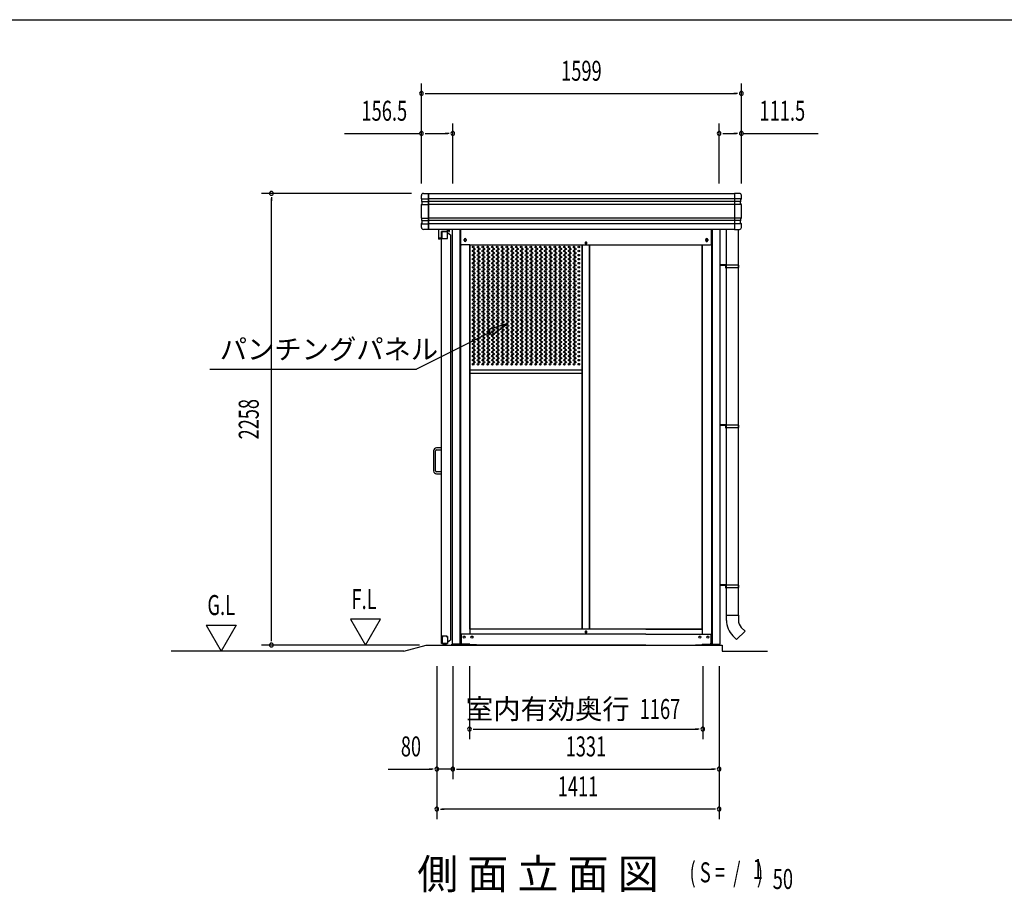
# Model space of a CAD drawing. Extents: x 543 to 20478, y 226 to 14052.
# Drawn here: x 5463 to 10384, y 9689 to 14052 of the extents above; entities that cross this region are included whole.
import ezdxf
from ezdxf.enums import TextEntityAlignment as Align

# ---------------------------------------------------------------- set-up
doc = ezdxf.new("R2010")
doc.units = 0
doc.header["$LTSCALE"] = 50
doc.header["$MEASUREMENT"] = 0
doc.linetypes.add('DASHED', pattern=[0.75, 0.5, -0.25])
for name, color, linetype in [('DPK-980026', 3, 'CONTINUOUS'), ('HIKIDASHI', 6, 'CONTINUOUS'), ('M1', 4, 'CONTINUOUS'), ('PUNCH-K25_ON', 7, 'CONTINUOUS'), ('SUNPOU', 4, 'CONTINUOUS'), ('WAKUSEN-01', 50, 'CONTINUOUS'), ('アンカ_カバ_A', 4, 'CONTINUOUS'), ('ガイドロ_ラ_', 7, 'CONTINUOUS'), ('ケラバ', 4, 'CONTINUOUS'), ('レ_ルカバ_２５', 2, 'CONTINUOUS'), ('上枠１９', 6, 'CONTINUOUS'), ('土台横', 6, 'CONTINUOUS'), ('布基礎', 2, 'CONTINUOUS'), ('戸車', 7, 'CONTINUOUS'), ('扉上枠２５', 7, 'CONTINUOUS'), ('扉下枠２５', 7, 'CONTINUOUS'), ('扉縦枠外', 7, 'CONTINUOUS'), ('柱', 3, 'CONTINUOUS'), ('竪樋', 6, 'CONTINUOUS'), ('間柱', 3, 'CONTINUOUS'), ('鼻隠しコ_ナ_', 3, 'CONTINUOUS')]:
    doc.layers.add(name, color=color, linetype=linetype)
doc.styles.add('00', font='ROMANS', dxfattribs={"width": 0.666667, "bigfont": 'BIGFONT'})
doc.styles.add('01', font='ROMANS', dxfattribs={"height": 3, "bigfont": 'BIGFONT'})

msp = doc.modelspace()

# ---------------------------------------------------------------- linework, layer by layer
at = {"layer": 'DPK-980026'}
for p, q in [((7571.6, 11911.5), (7546.6, 11911.5)), ((7571.6, 11901.5), (7571.6, 11911.5)), ((7531.6, 11896.5), (7531.6, 11796.5)), ((7541.6, 11796.5), (7541.6, 11896.5)), ((7546.6, 11901.5), (7571.6, 11901.5)), ((7571.6, 11791.5), (7546.6, 11791.5)), ((7546.6, 11781.5), (7571.6, 11781.5)), ((7571.6, 11781.5), (7571.6, 11791.5))]:
    msp.add_line(p, q, dxfattribs=at)
for centre, radius, start, end in [((7546.6, 11896.5), 15, 90, 180), ((7546.6, 11896.5), 5, 90, 180), ((7546.6, 11796.5), 15, 180, 270), ((7546.6, 11796.5), 5, 180, 270)]:
    msp.add_arc(centre, radius, start, end, dxfattribs=at)
at = {"layer": 'HIKIDASHI'}
for p, q in [((7902.6, 12532.6), (7805.7, 12502.8)), ((7805.7, 12502.8), (7820.6, 12473)), ((7820.6, 12473), (7902.6, 12532.6)), ((7813.1, 12487.9), (7446.2, 12304.5)), ((6412.9, 12304.5), (7446.2, 12304.5))]:
    msp.add_line(p, q, dxfattribs=at)
msp.add_solid([(7820.6, 12473), (7805.7, 12502.8), (7902.6, 12532.6)], dxfattribs=at)
at = {"layer": 'PUNCH-K25_ON'}
for p, q in [((7713.2, 11005.5), (7713.2, 12925.5)), ((8273.2, 12925.5), (8273.2, 11005.5)), ((8312.2, 11005.5), (8312.2, 12925.5)), ((8872.2, 12925.5), (8872.2, 11005.5)), ((7713.2, 12301.3), (8273.2, 12301.3)), ((7713.2, 12285.5), (8273.2, 12285.5)), ((8273.2, 11005.5), (7713.2, 11005.5)), ((8872.2, 11005.5), (8312.2, 11005.5))]:
    msp.add_line(p, q, dxfattribs=at)
for centre in [(7729.2, 12915.5), (7729.2, 12895.3), (7735.2, 12905.4), (7753.2, 12915.5), (7753.2, 12895.3), (7759.2, 12905.4), (7777.2, 12915.5), (7777.2, 12895.3), (7783.2, 12905.4), (7801.2, 12915.5), (7801.2, 12895.3), (7807.2, 12905.4), (7825.2, 12915.5), (7825.2, 12895.3), (7831.2, 12905.4), (7849.2, 12915.5), (7849.2, 12895.3), (7855.2, 12905.4), (7873.2, 12915.5), (7873.2, 12895.3), (7879.2, 12905.4), (7897.2, 12915.5), (7897.2, 12895.3), (7903.2, 12905.4), (7921.2, 12915.5), (7921.2, 12895.3), (7927.2, 12905.4), (7945.2, 12915.5), (7945.2, 12895.3), (7951.2, 12905.4), (7969.2, 12915.5), (7969.2, 12895.3), (7975.2, 12905.4), (7993.2, 12915.5), (7993.2, 12895.3), (7999.2, 12905.4), (8017.2, 12915.5), (8017.2, 12895.3), (8023.2, 12905.4), (8041.2, 12915.5), (8041.2, 12895.3), (8047.2, 12905.4), (8065.2, 12915.5), (8065.2, 12895.3), (8071.2, 12905.4), (8089.2, 12915.5), (8089.2, 12895.3), (8095.2, 12905.4), (8113.2, 12915.5), (8113.2, 12895.3), (8119.2, 12905.4), (8137.2, 12915.5), (8137.2, 12895.3), (8143.2, 12905.4), (8161.2, 12915.5), (8161.2, 12895.3), (8167.2, 12905.4), (8185.2, 12915.5), (8185.2, 12895.3), (8191.2, 12905.4), (8209.2, 12915.5), (8209.2, 12895.3), (8215.2, 12905.4), (8233.2, 12915.5), (8233.2, 12895.3), (8239.2, 12905.4), (8257.2, 12915.5), (8257.2, 12895.3), (7729.2, 12875.1), (7729.2, 12854.9), (7735.2, 12885.2), (7735.2, 12865), (7735.2, 12844.8), (7753.2, 12875.1), (7753.2, 12854.9), (7759.2, 12885.2), (7759.2, 12865), (7759.2, 12844.8), (7777.2, 12875.1), (7777.2, 12854.9), (7783.2, 12885.2), (7783.2, 12865), (7783.2, 12844.8), (7801.2, 12875.1), (7801.2, 12854.9), (7807.2, 12885.2), (7807.2, 12865), (7807.2, 12844.8), (7825.2, 12875.1), (7825.2, 12854.9), (7831.2, 12885.2), (7831.2, 12865), (7831.2, 12844.8), (7849.2, 12875.1), (7849.2, 12854.9), (7855.2, 12885.2), (7855.2, 12865), (7855.2, 12844.8), (7873.2, 12875.1), (7873.2, 12854.9), (7879.2, 12885.2), (7879.2, 12865), (7879.2, 12844.8), (7897.2, 12875.1), (7897.2, 12854.9), (7903.2, 12885.2), (7903.2, 12865), (7903.2, 12844.8), (7921.2, 12875.1), (7921.2, 12854.9), (7927.2, 12885.2), (7927.2, 12865), (7927.2, 12844.8), (7945.2, 12875.1), (7945.2, 12854.9), (7951.2, 12885.2), (7951.2, 12865), (7951.2, 12844.8), (7969.2, 12875.1), (7969.2, 12854.9), (7975.2, 12885.2), (7975.2, 12865), (7975.2, 12844.8), (7993.2, 12875.1), (7993.2, 12854.9), (7999.2, 12885.2), (7999.2, 12865), (7999.2, 12844.8), (8017.2, 12875.1), (8017.2, 12854.9), (8023.2, 12885.2), (8023.2, 12865), (8023.2, 12844.8), (8041.2, 12875.1), (8041.2, 12854.9), (8047.2, 12885.2), (8047.2, 12865), (8047.2, 12844.8), (8065.2, 12875.1), (8065.2, 12854.9), (8071.2, 12885.2), (8071.2, 12865), (8071.2, 12844.8), (8089.2, 12875.1), (8089.2, 12854.9), (8095.2, 12885.2), (8095.2, 12865), (8095.2, 12844.8), (8113.2, 12875.1), (8113.2, 12854.9), (8119.2, 12885.2), (8119.2, 12865), (8119.2, 12844.8), (8137.2, 12875.1), (8137.2, 12854.9), (8143.2, 12885.2), (8143.2, 12865), (8143.2, 12844.8), (8161.2, 12875.1), (8161.2, 12854.9), (8167.2, 12885.2), (8167.2, 12865), (8167.2, 12844.8), (8185.2, 12875.1), (8185.2, 12854.9), (8191.2, 12885.2), (8191.2, 12865), (8191.2, 12844.8), (8209.2, 12875.1), (8209.2, 12854.9), (8215.2, 12885.2), (8215.2, 12865), (8215.2, 12844.8), (8233.2, 12875.1), (8233.2, 12854.9), (8239.2, 12885.2), (8239.2, 12865), (8239.2, 12844.8), (8257.2, 12875.1), (8257.2, 12854.9), (7729.2, 12834.7), (7729.2, 12814.5), (7729.2, 12794.3), (7735.2, 12824.6), (7735.2, 12804.4), (7753.2, 12834.7), (7753.2, 12814.5), (7753.2, 12794.3), (7759.2, 12824.6), (7759.2, 12804.4), (7777.2, 12834.7), (7777.2, 12814.5), (7777.2, 12794.3), (7783.2, 12824.6), (7783.2, 12804.4), (7801.2, 12834.7), (7801.2, 12814.5), (7801.2, 12794.3), (7807.2, 12824.6), (7807.2, 12804.4), (7825.2, 12834.7), (7825.2, 12814.5), (7825.2, 12794.3), (7831.2, 12824.6), (7831.2, 12804.4), (7849.2, 12834.7), (7849.2, 12814.5), (7849.2, 12794.3), (7855.2, 12824.6), (7855.2, 12804.4), (7873.2, 12834.7), (7873.2, 12814.5), (7873.2, 12794.3), (7879.2, 12824.6), (7879.2, 12804.4), (7897.2, 12834.7), (7897.2, 12814.5), (7897.2, 12794.3), (7903.2, 12824.6), (7903.2, 12804.4), (7921.2, 12834.7), (7921.2, 12814.5), (7921.2, 12794.3), (7927.2, 12824.6), (7927.2, 12804.4), (7945.2, 12834.7), (7945.2, 12814.5), (7945.2, 12794.3), (7951.2, 12824.6), (7951.2, 12804.4), (7969.2, 12834.7), (7969.2, 12814.5), (7969.2, 12794.3), (7975.2, 12824.6), (7975.2, 12804.4), (7993.2, 12834.7), (7993.2, 12814.5), (7993.2, 12794.3), (7999.2, 12824.6), (7999.2, 12804.4), (8017.2, 12834.7), (8017.2, 12814.5), (8017.2, 12794.3), (8023.2, 12824.6), (8023.2, 12804.4), (8041.2, 12834.7), (8041.2, 12814.5), (8041.2, 12794.3), (8047.2, 12824.6), (8047.2, 12804.4), (8065.2, 12834.7), (8065.2, 12814.5), (8065.2, 12794.3), (8071.2, 12824.6), (8071.2, 12804.4), (8089.2, 12834.7), (8089.2, 12814.5), (8089.2, 12794.3), (8095.2, 12824.6), (8095.2, 12804.4), (8113.2, 12834.7), (8113.2, 12814.5), (8113.2, 12794.3), (8119.2, 12824.6), (8119.2, 12804.4), (8137.2, 12834.7), (8137.2, 12814.5), (8137.2, 12794.3), (8143.2, 12824.6), (8143.2, 12804.4), (8161.2, 12834.7), (8161.2, 12814.5), (8161.2, 12794.3), (8167.2, 12824.6), (8167.2, 12804.4), (8185.2, 12834.7), (8185.2, 12814.5), (8185.2, 12794.3), (8191.2, 12824.6), (8191.2, 12804.4), (8209.2, 12834.7), (8209.2, 12814.5), (8209.2, 12794.3), (8215.2, 12824.6), (8215.2, 12804.4), (8233.2, 12834.7), (8233.2, 12814.5), (8233.2, 12794.3), (8239.2, 12824.6), (8239.2, 12804.4), (8257.2, 12834.7), (8257.2, 12814.5), (8257.2, 12794.3), (7729.2, 12774.1), (7729.2, 12753.9), (7735.2, 12784.2), (7735.2, 12764), (7735.2, 12743.8), (7753.2, 12774.1), (7753.2, 12753.9), (7759.2, 12784.2), (7759.2, 12764), (7759.2, 12743.8), (7777.2, 12774.1), (7777.2, 12753.9), (7783.2, 12784.2), (7783.2, 12764), (7783.2, 12743.8), (7801.2, 12774.1), (7801.2, 12753.9), (7807.2, 12784.2), (7807.2, 12764), (7807.2, 12743.8), (7825.2, 12774.1), (7825.2, 12753.9), (7831.2, 12784.2), (7831.2, 12764), (7831.2, 12743.8), (7849.2, 12774.1), (7849.2, 12753.9), (7855.2, 12784.2), (7855.2, 12764), (7855.2, 12743.8), (7873.2, 12774.1), (7873.2, 12753.9), (7879.2, 12784.2), (7879.2, 12764), (7879.2, 12743.8), (7897.2, 12774.1), (7897.2, 12753.9), (7903.2, 12784.2), (7903.2, 12764), (7903.2, 12743.8), (7921.2, 12774.1), (7921.2, 12753.9), (7927.2, 12784.2), (7927.2, 12764), (7927.2, 12743.8), (7945.2, 12774.1), (7945.2, 12753.9), (7951.2, 12784.2), (7951.2, 12764), (7951.2, 12743.8), (7969.2, 12774.1), (7969.2, 12753.9), (7975.2, 12784.2), (7975.2, 12764), (7975.2, 12743.8), (7993.2, 12774.1), (7993.2, 12753.9), (7999.2, 12784.2), (7999.2, 12764), (7999.2, 12743.8), (8017.2, 12774.1), (8017.2, 12753.9), (8023.2, 12784.2), (8023.2, 12764), (8023.2, 12743.8), (8041.2, 12774.1), (8041.2, 12753.9), (8047.2, 12784.2), (8047.2, 12764), (8047.2, 12743.8), (8065.2, 12774.1), (8065.2, 12753.9), (8071.2, 12784.2), (8071.2, 12764), (8071.2, 12743.8), (8089.2, 12774.1), (8089.2, 12753.9), (8095.2, 12784.2), (8095.2, 12764), (8095.2, 12743.8), (8113.2, 12774.1), (8113.2, 12753.9), (8119.2, 12784.2), (8119.2, 12764), (8119.2, 12743.8), (8137.2, 12774.1), (8137.2, 12753.9), (8143.2, 12784.2), (8143.2, 12764), (8143.2, 12743.8), (8161.2, 12774.1), (8161.2, 12753.9), (8167.2, 12784.2), (8167.2, 12764), (8167.2, 12743.8), (8185.2, 12774.1), (8185.2, 12753.9), (8191.2, 12784.2), (8191.2, 12764), (8191.2, 12743.8), (8209.2, 12774.1), (8209.2, 12753.9), (8215.2, 12784.2), (8215.2, 12764), (8215.2, 12743.8), (8233.2, 12774.1), (8233.2, 12753.9), (8239.2, 12784.2), (8239.2, 12764), (8239.2, 12743.8), (8257.2, 12774.1), (8257.2, 12753.9), (7729.2, 12733.7), (7729.2, 12713.5), (7729.2, 12693.3), (7735.2, 12723.6), (7735.2, 12703.4), (7753.2, 12733.7), (7753.2, 12713.5), (7753.2, 12693.3), (7759.2, 12723.6), (7759.2, 12703.4), (7777.2, 12733.7), (7777.2, 12713.5), (7777.2, 12693.3), (7783.2, 12723.6), (7783.2, 12703.4), (7801.2, 12733.7), (7801.2, 12713.5), (7801.2, 12693.3), (7807.2, 12723.6), (7807.2, 12703.4), (7825.2, 12733.7), (7825.2, 12713.5), (7825.2, 12693.3), (7831.2, 12723.6), (7831.2, 12703.4), (7849.2, 12733.7), (7849.2, 12713.5), (7849.2, 12693.3), (7855.2, 12723.6), (7855.2, 12703.4), (7873.2, 12733.7), (7873.2, 12713.5), (7873.2, 12693.3), (7879.2, 12723.6), (7879.2, 12703.4), (7897.2, 12733.7), (7897.2, 12713.5), (7897.2, 12693.3), (7903.2, 12723.6), (7903.2, 12703.4), (7921.2, 12733.7), (7921.2, 12713.5), (7921.2, 12693.3), (7927.2, 12723.6), (7927.2, 12703.4), (7945.2, 12733.7), (7945.2, 12713.5), (7945.2, 12693.3), (7951.2, 12723.6), (7951.2, 12703.4), (7969.2, 12733.7), (7969.2, 12713.5), (7969.2, 12693.3), (7975.2, 12723.6), (7975.2, 12703.4), (7993.2, 12733.7), (7993.2, 12713.5), (7993.2, 12693.3), (7999.2, 12723.6), (7999.2, 12703.4), (8017.2, 12733.7), (8017.2, 12713.5), (8017.2, 12693.3), (8023.2, 12723.6), (8023.2, 12703.4), (8041.2, 12733.7), (8041.2, 12713.5), (8041.2, 12693.3), (8047.2, 12723.6), (8047.2, 12703.4), (8065.2, 12733.7), (8065.2, 12713.5), (8065.2, 12693.3), (8071.2, 12723.6), (8071.2, 12703.4), (8089.2, 12733.7), (8089.2, 12713.5), (8089.2, 12693.3), (8095.2, 12723.6), (8095.2, 12703.4), (8113.2, 12733.7), (8113.2, 12713.5), (8113.2, 12693.3), (8119.2, 12723.6), (8119.2, 12703.4), (8137.2, 12733.7), (8137.2, 12713.5), (8137.2, 12693.3), (8143.2, 12723.6), (8143.2, 12703.4), (8161.2, 12733.7), (8161.2, 12713.5), (8161.2, 12693.3), (8167.2, 12723.6), (8167.2, 12703.4), (8185.2, 12733.7), (8185.2, 12713.5), (8185.2, 12693.3), (8191.2, 12723.6), (8191.2, 12703.4), (8209.2, 12733.7), (8209.2, 12713.5), (8209.2, 12693.3), (8215.2, 12723.6), (8215.2, 12703.4), (8233.2, 12733.7), (8233.2, 12713.5), (8233.2, 12693.3), (8239.2, 12723.6), (8239.2, 12703.4), (8257.2, 12733.7), (8257.2, 12713.5), (8257.2, 12693.3), (7729.2, 12673.1), (7729.2, 12652.9), (7735.2, 12683.2), (7735.2, 12663), (7735.2, 12642.8), (7753.2, 12673.1), (7753.2, 12652.9), (7759.2, 12683.2), (7759.2, 12663), (7759.2, 12642.8), (7777.2, 12673.1), (7777.2, 12652.9), (7783.2, 12683.2), (7783.2, 12663), (7783.2, 12642.8), (7801.2, 12673.1), (7801.2, 12652.9), (7807.2, 12683.2), (7807.2, 12663), (7807.2, 12642.8), (7825.2, 12673.1), (7825.2, 12652.9), (7831.2, 12683.2), (7831.2, 12663), (7831.2, 12642.8), (7849.2, 12673.1), (7849.2, 12652.9), (7855.2, 12683.2), (7855.2, 12663), (7855.2, 12642.8), (7873.2, 12673.1), (7873.2, 12652.9), (7879.2, 12683.2), (7879.2, 12663), (7879.2, 12642.8), (7897.2, 12673.1), (7897.2, 12652.9), (7903.2, 12683.2), (7903.2, 12663), (7903.2, 12642.8), (7921.2, 12673.1), (7921.2, 12652.9), (7927.2, 12683.2), (7927.2, 12663), (7927.2, 12642.8), (7945.2, 12673.1), (7945.2, 12652.9), (7951.2, 12683.2), (7951.2, 12663), (7951.2, 12642.8), (7969.2, 12673.1), (7969.2, 12652.9), (7975.2, 12683.2), (7975.2, 12663), (7975.2, 12642.8), (7993.2, 12673.1), (7993.2, 12652.9), (7999.2, 12683.2), (7999.2, 12663), (7999.2, 12642.8), (8017.2, 12673.1), (8017.2, 12652.9), (8023.2, 12683.2), (8023.2, 12663), (8023.2, 12642.8), (8041.2, 12673.1), (8041.2, 12652.9), (8047.2, 12683.2), (8047.2, 12663), (8047.2, 12642.8), (8065.2, 12673.1), (8065.2, 12652.9), (8071.2, 12683.2), (8071.2, 12663), (8071.2, 12642.8), (8089.2, 12673.1), (8089.2, 12652.9), (8095.2, 12683.2), (8095.2, 12663), (8095.2, 12642.8), (8113.2, 12673.1), (8113.2, 12652.9), (8119.2, 12683.2), (8119.2, 12663), (8119.2, 12642.8), (8137.2, 12673.1), (8137.2, 12652.9), (8143.2, 12683.2), (8143.2, 12663), (8143.2, 12642.8), (8161.2, 12673.1), (8161.2, 12652.9), (8167.2, 12683.2), (8167.2, 12663), (8167.2, 12642.8), (8185.2, 12673.1), (8185.2, 12652.9), (8191.2, 12683.2), (8191.2, 12663), (8191.2, 12642.8), (8209.2, 12673.1), (8209.2, 12652.9), (8215.2, 12683.2), (8215.2, 12663), (8215.2, 12642.8), (8233.2, 12673.1), (8233.2, 12652.9), (8239.2, 12683.2), (8239.2, 12663), (8239.2, 12642.8), (8257.2, 12673.1), (8257.2, 12652.9), (7729.2, 12632.7), (7729.2, 12612.5), (7735.2, 12622.6), (7735.2, 12602.4), (7753.2, 12632.7), (7753.2, 12612.5), (7759.2, 12622.6), (7759.2, 12602.4), (7777.2, 12632.7), (7777.2, 12612.5), (7783.2, 12622.6), (7783.2, 12602.4), (7801.2, 12632.7), (7801.2, 12612.5), (7807.2, 12622.6), (7807.2, 12602.4), (7825.2, 12632.7), (7825.2, 12612.5), (7831.2, 12622.6), (7831.2, 12602.4), (7849.2, 12632.7), (7849.2, 12612.5), (7855.2, 12622.6), (7855.2, 12602.4), (7873.2, 12632.7), (7873.2, 12612.5), (7879.2, 12622.6), (7879.2, 12602.4), (7897.2, 12632.7), (7897.2, 12612.5), (7903.2, 12622.6), (7903.2, 12602.4), (7921.2, 12632.7), (7921.2, 12612.5), (7927.2, 12622.6), (7927.2, 12602.4), (7945.2, 12632.7), (7945.2, 12612.5), (7951.2, 12622.6), (7951.2, 12602.4), (7969.2, 12632.7), (7969.2, 12612.5), (7975.2, 12622.6), (7975.2, 12602.4), (7993.2, 12632.7), (7993.2, 12612.5), (7999.2, 12622.6), (7999.2, 12602.4), (8017.2, 12632.7), (8017.2, 12612.5), (8023.2, 12622.6), (8023.2, 12602.4), (8041.2, 12632.7), (8041.2, 12612.5), (8047.2, 12622.6), (8047.2, 12602.4), (8065.2, 12632.7), (8065.2, 12612.5), (8071.2, 12622.6), (8071.2, 12602.4), (8089.2, 12632.7), (8089.2, 12612.5), (8095.2, 12622.6), (8095.2, 12602.4), (8113.2, 12632.7), (8113.2, 12612.5), (8119.2, 12622.6), (8119.2, 12602.4), (8137.2, 12632.7), (8137.2, 12612.5), (8143.2, 12622.6), (8143.2, 12602.4), (8161.2, 12632.7), (8161.2, 12612.5), (8167.2, 12622.6), (8167.2, 12602.4), (8185.2, 12632.7), (8185.2, 12612.5), (8191.2, 12622.6), (8191.2, 12602.4), (8209.2, 12632.7), (8209.2, 12612.5), (8215.2, 12622.6), (8215.2, 12602.4), (8233.2, 12632.7), (8233.2, 12612.5), (8239.2, 12622.6), (8239.2, 12602.4), (8257.2, 12632.7), (8257.2, 12612.5), (7729.2, 12592.3), (7729.2, 12572.1), (7729.2, 12551.9), (7735.2, 12582.2), (7735.2, 12562), (7753.2, 12592.3), (7753.2, 12572.1), (7753.2, 12551.9), (7759.2, 12582.2), (7759.2, 12562), (7777.2, 12592.3), (7777.2, 12572.1), (7777.2, 12551.9), (7783.2, 12582.2), (7783.2, 12562), (7801.2, 12592.3), (7801.2, 12572.1), (7801.2, 12551.9), (7807.2, 12582.2), (7807.2, 12562), (7825.2, 12592.3), (7825.2, 12572.1), (7825.2, 12551.9), (7831.2, 12582.2), (7831.2, 12562), (7849.2, 12592.3), (7849.2, 12572.1), (7849.2, 12551.9), (7855.2, 12582.2), (7855.2, 12562), (7873.2, 12592.3), (7873.2, 12572.1), (7873.2, 12551.9), (7879.2, 12582.2), (7879.2, 12562), (7897.2, 12592.3), (7897.2, 12572.1), (7897.2, 12551.9), (7903.2, 12582.2), (7903.2, 12562), (7921.2, 12592.3), (7921.2, 12572.1), (7921.2, 12551.9), (7927.2, 12582.2), (7927.2, 12562), (7945.2, 12592.3), (7945.2, 12572.1), (7945.2, 12551.9), (7951.2, 12582.2), (7951.2, 12562), (7969.2, 12592.3), (7969.2, 12572.1), (7969.2, 12551.9), (7975.2, 12582.2), (7975.2, 12562), (7993.2, 12592.3), (7993.2, 12572.1), (7993.2, 12551.9), (7999.2, 12582.2), (7999.2, 12562), (8017.2, 12592.3), (8017.2, 12572.1), (8017.2, 12551.9), (8023.2, 12582.2), (8023.2, 12562), (8041.2, 12592.3), (8041.2, 12572.1), (8041.2, 12551.9), (8047.2, 12582.2), (8047.2, 12562), (8065.2, 12592.3), (8065.2, 12572.1), (8065.2, 12551.9), (8071.2, 12582.2), (8071.2, 12562), (8089.2, 12592.3), (8089.2, 12572.1), (8089.2, 12551.9), (8095.2, 12582.2), (8095.2, 12562), (8113.2, 12592.3), (8113.2, 12572.1), (8113.2, 12551.9), (8119.2, 12582.2), (8119.2, 12562), (8137.2, 12592.3), (8137.2, 12572.1), (8137.2, 12551.9), (8143.2, 12582.2), (8143.2, 12562), (8161.2, 12592.3), (8161.2, 12572.1), (8161.2, 12551.9), (8167.2, 12582.2), (8167.2, 12562), (8185.2, 12592.3), (8185.2, 12572.1), (8185.2, 12551.9), (8191.2, 12582.2), (8191.2, 12562), (8209.2, 12592.3), (8209.2, 12572.1), (8209.2, 12551.9), (8215.2, 12582.2), (8215.2, 12562), (8233.2, 12592.3), (8233.2, 12572.1), (8233.2, 12551.9), (8239.2, 12582.2), (8239.2, 12562), (8257.2, 12592.3), (8257.2, 12572.1), (8257.2, 12551.9), (7729.2, 12531.7), (7729.2, 12511.5), (7735.2, 12541.8), (7735.2, 12521.6), (7735.2, 12501.4), (7753.2, 12531.7), (7753.2, 12511.5), (7759.2, 12541.8), (7759.2, 12521.6), (7759.2, 12501.4), (7777.2, 12531.7), (7777.2, 12511.5), (7783.2, 12541.8), (7783.2, 12521.6), (7783.2, 12501.4), (7801.2, 12531.7), (7801.2, 12511.5), (7807.2, 12541.8), (7807.2, 12521.6), (7807.2, 12501.4), (7825.2, 12531.7), (7825.2, 12511.5), (7831.2, 12541.8), (7831.2, 12521.6), (7831.2, 12501.4), (7849.2, 12531.7), (7849.2, 12511.5), (7855.2, 12541.8), (7855.2, 12521.6), (7855.2, 12501.4), (7873.2, 12531.7), (7873.2, 12511.5), (7879.2, 12541.8), (7879.2, 12521.6), (7879.2, 12501.4), (7897.2, 12531.7), (7897.2, 12511.5), (7903.2, 12541.8), (7903.2, 12521.6), (7903.2, 12501.4), (7921.2, 12531.7), (7921.2, 12511.5), (7927.2, 12541.8), (7927.2, 12521.6), (7927.2, 12501.4), (7945.2, 12531.7), (7945.2, 12511.5), (7951.2, 12541.8), (7951.2, 12521.6), (7951.2, 12501.4), (7969.2, 12531.7), (7969.2, 12511.5), (7975.2, 12541.8), (7975.2, 12521.6), (7975.2, 12501.4), (7993.2, 12531.7), (7993.2, 12511.5), (7999.2, 12541.8), (7999.2, 12521.6), (7999.2, 12501.4), (8017.2, 12531.7), (8017.2, 12511.5), (8023.2, 12541.8), (8023.2, 12521.6), (8023.2, 12501.4), (8041.2, 12531.7), (8041.2, 12511.5), (8047.2, 12541.8), (8047.2, 12521.6), (8047.2, 12501.4), (8065.2, 12531.7), (8065.2, 12511.5), (8071.2, 12541.8), (8071.2, 12521.6), (8071.2, 12501.4), (8089.2, 12531.7), (8089.2, 12511.5), (8095.2, 12541.8), (8095.2, 12521.6), (8095.2, 12501.4), (8113.2, 12531.7), (8113.2, 12511.5), (8119.2, 12541.8), (8119.2, 12521.6), (8119.2, 12501.4), (8137.2, 12531.7), (8137.2, 12511.5), (8143.2, 12541.8), (8143.2, 12521.6), (8143.2, 12501.4), (8161.2, 12531.7), (8161.2, 12511.5), (8167.2, 12541.8), (8167.2, 12521.6), (8167.2, 12501.4), (8185.2, 12531.7), (8185.2, 12511.5), (8191.2, 12541.8), (8191.2, 12521.6), (8191.2, 12501.4), (8209.2, 12531.7), (8209.2, 12511.5), (8215.2, 12541.8), (8215.2, 12521.6), (8215.2, 12501.4), (8233.2, 12531.7), (8233.2, 12511.5), (8239.2, 12541.8), (8239.2, 12521.6), (8239.2, 12501.4), (8257.2, 12531.7), (8257.2, 12511.5), (7729.2, 12491.3), (7729.2, 12471.1), (7729.2, 12450.9), (7735.2, 12481.2), (7735.2, 12461), (7753.2, 12491.3), (7753.2, 12471.1), (7753.2, 12450.9), (7759.2, 12481.2), (7759.2, 12461), (7777.2, 12491.3), (7777.2, 12471.1), (7777.2, 12450.9), (7783.2, 12481.2), (7783.2, 12461), (7801.2, 12491.3), (7801.2, 12471.1), (7801.2, 12450.9), (7807.2, 12481.2), (7807.2, 12461), (7825.2, 12491.3), (7825.2, 12471.1), (7825.2, 12450.9), (7831.2, 12481.2), (7831.2, 12461), (7849.2, 12491.3), (7849.2, 12471.1), (7849.2, 12450.9), (7855.2, 12481.2), (7855.2, 12461), (7873.2, 12491.3), (7873.2, 12471.1), (7873.2, 12450.9), (7879.2, 12481.2), (7879.2, 12461), (7897.2, 12491.3), (7897.2, 12471.1), (7897.2, 12450.9), (7903.2, 12481.2), (7903.2, 12461), (7921.2, 12491.3), (7921.2, 12471.1), (7921.2, 12450.9), (7927.2, 12481.2), (7927.2, 12461), (7945.2, 12491.3), (7945.2, 12471.1), (7945.2, 12450.9), (7951.2, 12481.2), (7951.2, 12461), (7969.2, 12491.3), (7969.2, 12471.1), (7969.2, 12450.9), (7975.2, 12481.2), (7975.2, 12461), (7993.2, 12491.3), (7993.2, 12471.1), (7993.2, 12450.9), (7999.2, 12481.2), (7999.2, 12461), (8017.2, 12491.3), (8017.2, 12471.1), (8017.2, 12450.9), (8023.2, 12481.2), (8023.2, 12461), (8041.2, 12491.3), (8041.2, 12471.1), (8041.2, 12450.9), (8047.2, 12481.2), (8047.2, 12461), (8065.2, 12491.3), (8065.2, 12471.1), (8065.2, 12450.9), (8071.2, 12481.2), (8071.2, 12461), (8089.2, 12491.3), (8089.2, 12471.1), (8089.2, 12450.9), (8095.2, 12481.2), (8095.2, 12461), (8113.2, 12491.3), (8113.2, 12471.1), (8113.2, 12450.9), (8119.2, 12481.2), (8119.2, 12461), (8137.2, 12491.3), (8137.2, 12471.1), (8137.2, 12450.9), (8143.2, 12481.2), (8143.2, 12461), (8161.2, 12491.3), (8161.2, 12471.1), (8161.2, 12450.9), (8167.2, 12481.2), (8167.2, 12461), (8185.2, 12491.3), (8185.2, 12471.1), (8185.2, 12450.9), (8191.2, 12481.2), (8191.2, 12461), (8209.2, 12491.3), (8209.2, 12471.1), (8209.2, 12450.9), (8215.2, 12481.2), (8215.2, 12461), (8233.2, 12491.3), (8233.2, 12471.1), (8233.2, 12450.9), (8239.2, 12481.2), (8239.2, 12461), (8257.2, 12491.3), (8257.2, 12471.1), (8257.2, 12450.9), (7729.2, 12430.7), (7729.2, 12410.5), (7735.2, 12440.8), (7735.2, 12420.6), (7735.2, 12400.4), (7753.2, 12430.7), (7753.2, 12410.5), (7759.2, 12440.8), (7759.2, 12420.6), (7759.2, 12400.4), (7777.2, 12430.7), (7777.2, 12410.5), (7783.2, 12440.8), (7783.2, 12420.6), (7783.2, 12400.4), (7801.2, 12430.7), (7801.2, 12410.5), (7807.2, 12440.8), (7807.2, 12420.6), (7807.2, 12400.4), (7825.2, 12430.7), (7825.2, 12410.5), (7831.2, 12440.8), (7831.2, 12420.6), (7831.2, 12400.4), (7849.2, 12430.7), (7849.2, 12410.5), (7855.2, 12440.8), (7855.2, 12420.6), (7855.2, 12400.4), (7873.2, 12430.7), (7873.2, 12410.5), (7879.2, 12440.8), (7879.2, 12420.6), (7879.2, 12400.4), (7897.2, 12430.7), (7897.2, 12410.5), (7903.2, 12440.8), (7903.2, 12420.6), (7903.2, 12400.4), (7921.2, 12430.7), (7921.2, 12410.5), (7927.2, 12440.8), (7927.2, 12420.6), (7927.2, 12400.4), (7945.2, 12430.7), (7945.2, 12410.5), (7951.2, 12440.8), (7951.2, 12420.6), (7951.2, 12400.4), (7969.2, 12430.7), (7969.2, 12410.5), (7975.2, 12440.8), (7975.2, 12420.6), (7975.2, 12400.4), (7993.2, 12430.7), (7993.2, 12410.5), (7999.2, 12440.8), (7999.2, 12420.6), (7999.2, 12400.4), (8017.2, 12430.7), (8017.2, 12410.5), (8023.2, 12440.8), (8023.2, 12420.6), (8023.2, 12400.4), (8041.2, 12430.7), (8041.2, 12410.5), (8047.2, 12440.8), (8047.2, 12420.6), (8047.2, 12400.4), (8065.2, 12430.7), (8065.2, 12410.5), (8071.2, 12440.8), (8071.2, 12420.6), (8071.2, 12400.4), (8089.2, 12430.7), (8089.2, 12410.5), (8095.2, 12440.8), (8095.2, 12420.6), (8095.2, 12400.4), (8113.2, 12430.7), (8113.2, 12410.5), (8119.2, 12440.8), (8119.2, 12420.6), (8119.2, 12400.4), (8137.2, 12430.7), (8137.2, 12410.5), (8143.2, 12440.8), (8143.2, 12420.6), (8143.2, 12400.4), (8161.2, 12430.7), (8161.2, 12410.5), (8167.2, 12440.8), (8167.2, 12420.6), (8167.2, 12400.4), (8185.2, 12430.7), (8185.2, 12410.5), (8191.2, 12440.8), (8191.2, 12420.6), (8191.2, 12400.4), (8209.2, 12430.7), (8209.2, 12410.5), (8215.2, 12440.8), (8215.2, 12420.6), (8215.2, 12400.4), (8233.2, 12430.7), (8233.2, 12410.5), (8239.2, 12440.8), (8239.2, 12420.6), (8239.2, 12400.4), (8257.2, 12430.7), (8257.2, 12410.5), (7729.2, 12390.3), (7729.2, 12370.1), (7729.2, 12349.9), (7735.2, 12380.2), (7735.2, 12360), (7753.2, 12390.3), (7753.2, 12370.1), (7753.2, 12349.9), (7759.2, 12380.2), (7759.2, 12360), (7777.2, 12390.3), (7777.2, 12370.1), (7777.2, 12349.9), (7783.2, 12380.2), (7783.2, 12360), (7801.2, 12390.3), (7801.2, 12370.1), (7801.2, 12349.9), (7807.2, 12380.2), (7807.2, 12360), (7825.2, 12390.3), (7825.2, 12370.1), (7825.2, 12349.9), (7831.2, 12380.2), (7831.2, 12360), (7849.2, 12390.3), (7849.2, 12370.1), (7849.2, 12349.9), (7855.2, 12380.2), (7855.2, 12360), (7873.2, 12390.3), (7873.2, 12370.1), (7873.2, 12349.9), (7879.2, 12380.2), (7879.2, 12360), (7897.2, 12390.3), (7897.2, 12370.1), (7897.2, 12349.9), (7903.2, 12380.2), (7903.2, 12360), (7921.2, 12390.3), (7921.2, 12370.1), (7921.2, 12349.9), (7927.2, 12380.2), (7927.2, 12360), (7945.2, 12390.3), (7945.2, 12370.1), (7945.2, 12349.9), (7951.2, 12380.2), (7951.2, 12360), (7969.2, 12390.3), (7969.2, 12370.1), (7969.2, 12349.9), (7975.2, 12380.2), (7975.2, 12360), (7993.2, 12390.3), (7993.2, 12370.1), (7993.2, 12349.9), (7999.2, 12380.2), (7999.2, 12360), (8017.2, 12390.3), (8017.2, 12370.1), (8017.2, 12349.9), (8023.2, 12380.2), (8023.2, 12360), (8041.2, 12390.3), (8041.2, 12370.1), (8041.2, 12349.9), (8047.2, 12380.2), (8047.2, 12360), (8065.2, 12390.3), (8065.2, 12370.1), (8065.2, 12349.9), (8071.2, 12380.2), (8071.2, 12360), (8089.2, 12390.3), (8089.2, 12370.1), (8089.2, 12349.9), (8095.2, 12380.2), (8095.2, 12360), (8113.2, 12390.3), (8113.2, 12370.1), (8113.2, 12349.9), (8119.2, 12380.2), (8119.2, 12360), (8137.2, 12390.3), (8137.2, 12370.1), (8137.2, 12349.9), (8143.2, 12380.2), (8143.2, 12360), (8161.2, 12390.3), (8161.2, 12370.1), (8161.2, 12349.9), (8167.2, 12380.2), (8167.2, 12360), (8185.2, 12390.3), (8185.2, 12370.1), (8185.2, 12349.9), (8191.2, 12380.2), (8191.2, 12360), (8209.2, 12390.3), (8209.2, 12370.1), (8209.2, 12349.9), (8215.2, 12380.2), (8215.2, 12360), (8233.2, 12390.3), (8233.2, 12370.1), (8233.2, 12349.9), (8239.2, 12380.2), (8239.2, 12360), (8257.2, 12390.3), (8257.2, 12370.1), (8257.2, 12349.9), (7729.2, 12329.7), (7735.2, 12339.8), (7753.2, 12329.7), (7759.2, 12339.8), (7777.2, 12329.7), (7783.2, 12339.8), (7801.2, 12329.7), (7807.2, 12339.8), (7825.2, 12329.7), (7831.2, 12339.8), (7849.2, 12329.7), (7855.2, 12339.8), (7873.2, 12329.7), (7879.2, 12339.8), (7897.2, 12329.7), (7903.2, 12339.8), (7921.2, 12329.7), (7927.2, 12339.8), (7945.2, 12329.7), (7951.2, 12339.8), (7969.2, 12329.7), (7975.2, 12339.8), (7993.2, 12329.7), (7999.2, 12339.8), (8017.2, 12329.7), (8023.2, 12339.8), (8041.2, 12329.7), (8047.2, 12339.8), (8065.2, 12329.7), (8071.2, 12339.8), (8089.2, 12329.7), (8095.2, 12339.8), (8113.2, 12329.7), (8119.2, 12339.8), (8137.2, 12329.7), (8143.2, 12339.8), (8161.2, 12329.7), (8167.2, 12339.8), (8185.2, 12329.7), (8191.2, 12339.8), (8209.2, 12329.7), (8215.2, 12339.8), (8233.2, 12329.7), (8239.2, 12339.8), (8257.2, 12329.7)]:
    msp.add_circle(centre, 4, dxfattribs=at)
at = {"layer": 'SUNPOU'}
for p, q in [((7470.6, 13234.1), (7470.6, 13734.1)), ((9069.6, 13234.1), (9069.6, 13734.1)), ((7489.4, 13684.1), (7508.1, 13684.1)), ((7495.6, 13684.1), (9044.6, 13684.1)), ((9050.9, 13684.1), (9032.1, 13684.1)), ((7627.2, 13234.1), (7627.2, 13534.1)), ((8958.2, 13234.1), (8958.2, 13534.1)), ((7086.8, 13484.1), (7464.4, 13484.1)), ((7489.4, 13484.1), (7508.1, 13484.1)), ((7495.6, 13484.1), (7602.2, 13484.1)), ((7608.5, 13484.1), (7589.7, 13484.1)), ((8977, 13484.1), (8995.7, 13484.1)), ((8983.2, 13484.1), (9044.6, 13484.1)), ((9050.9, 13484.1), (9032.1, 13484.1)), ((9075.9, 13484.1), (9453.5, 13484.1)), ((7420.6, 13184.1), (6670.6, 13184.1)), ((6720.6, 13165.4), (6720.6, 13146.6)), ((6720.6, 10950.5), (6720.6, 13159.1)), ((6395.6, 11025.4), (6470.6, 10895.5)), ((6395.6, 11025.4), (6545.6, 11025.4)), ((6545.6, 11025.4), (6470.6, 10895.5)), ((7265.7, 11055.4), (7115.7, 11055.4)), ((7115.7, 11055.4), (7190.7, 10925.5)), ((7190.7, 10925.5), (7265.7, 11055.4)), ((7460.8, 10925.5), (6670.6, 10925.5)), ((6720.6, 10944.2), (6720.6, 10963)), ((7381.9, 10895.5), (6220.6, 10895.5)), ((8973.8, 10895.5), (9200.7, 10895.5)), ((7547.2, 10820.5), (7547.2, 10055.5)), ((7627.2, 10820.5), (7627.2, 10255.5)), ((7710.7, 10820.5), (7710.7, 10455.5)), ((8876.6, 10820.5), (8876.6, 10455.5)), ((8958.2, 10820.5), (8958.2, 10055.5)), ((7729.5, 10505.5), (7748.2, 10505.5)), ((7735.7, 10505.5), (8851.6, 10505.5)), ((8857.9, 10505.5), (8839.1, 10505.5)), ((7304.8, 10305.5), (7522.2, 10305.5)), ((7528.5, 10305.5), (7509.7, 10305.5)), ((7627.2, 10305.5), (7547.2, 10305.5)), ((7646, 10305.5), (7664.7, 10305.5)), ((7646, 10305.5), (7664.7, 10305.5)), ((7652.2, 10305.5), (8933.2, 10305.5)), ((7652.2, 10305.5), (7677.2, 10305.5)), ((8939.5, 10305.5), (8920.7, 10305.5)), ((7566, 10105.5), (7584.7, 10105.5)), ((8933.2, 10105.5), (7572.2, 10105.5)), ((8939.5, 10105.5), (8920.7, 10105.5))]:
    msp.add_line(p, q, dxfattribs=at)
for centre, radius, start, end in [((7470.6, 13684.1), 9.38, 0, 180), ((7470.6, 13684.1), 9.38, 180, 0), ((9069.6, 13684.1), 9.38, 0, 180), ((9069.6, 13684.1), 9.38, 180, 0), ((7470.6, 13484.1), 9.38, 0, 180), ((7470.6, 13484.1), 9.38, 180, 0), ((7627.2, 13484.1), 9.38, 0, 180), ((7627.2, 13484.1), 9.38, 180, 0), ((8958.2, 13484.1), 9.38, 0, 180), ((8958.2, 13484.1), 9.38, 180, 0), ((9069.6, 13484.1), 9.38, 0, 180), ((9069.6, 13484.1), 9.38, 180, 0), ((6720.6, 13184.1), 9.38, 90, 270), ((6720.6, 13184.1), 9.38, 270, 90), ((6720.6, 10925.5), 9.38, 90, 270), ((6720.6, 10925.5), 9.38, 270, 90), ((7710.7, 10505.5), 9.38, 0, 180), ((7710.7, 10505.5), 9.38, 180, 0), ((8876.6, 10505.5), 9.37, 0, 180), ((8876.6, 10505.5), 9.37, 180, 0), ((7547.2, 10305.5), 9.38, 0, 180), ((7547.2, 10305.5), 9.38, 180, 0), ((7627.2, 10305.5), 9.38, 0, 180), ((7627.2, 10305.5), 9.38, 0, 180), ((7627.2, 10305.5), 9.38, 180, 0), ((7627.2, 10305.5), 9.38, 180, 0), ((8958.2, 10305.5), 9.38, 0, 180), ((8958.2, 10305.5), 9.38, 180, 0), ((7547.2, 10105.5), 9.38, 0, 180), ((7547.2, 10105.5), 9.38, 180, 0), ((8958.2, 10105.5), 9.38, 0, 180), ((8958.2, 10105.5), 9.38, 180, 0)]:
    msp.add_arc(centre, radius, start, end, dxfattribs=at)
at = {"layer": 'WAKUSEN-01'}
msp.add_line((542.5, 14052.5), (20477.5, 14052.5), dxfattribs=at)
at = {"layer": 'アンカ_カバ_A'}
for p, q in [((7622.8, 10925.5), (7622.8, 10930.5)), ((7622.8, 10930.5), (7624.2, 10930.5)), ((7712.6, 10925.5), (7622.8, 10925.5)), ((8872.8, 10925.5), (8962.6, 10925.5)), ((8962.6, 10930.5), (8961.2, 10930.5)), ((8962.6, 10925.5), (8962.6, 10930.5))]:
    msp.add_line(p, q, dxfattribs=at)
at = {"layer": 'ガイドロ_ラ_'}
for p, q in [((7593.1, 10932.5), (7580.1, 10932.5)), ((7580.1, 10932.5), (7580.1, 10925.9)), ((7593.1, 10930.9), (7580.1, 10930.9)), ((7593.1, 10927.5), (7580.1, 10927.5)), ((7593.1, 10925.9), (7580.1, 10925.9)), ((7593.1, 10932.5), (7593.1, 10925.9))]:
    msp.add_line(p, q, dxfattribs=at)
at = {"layer": 'ガイドロ_ラ_', "linetype": 'DASHED'}
for p, q in [((7583.5, 10925.9), (7583.5, 10925.5)), ((7589.7, 10925.9), (7589.7, 10925.5))]:
    msp.add_line(p, q, dxfattribs=at)
at = {"layer": 'ケラバ'}
for p, q in [((7505.6, 13004.1), (7505.6, 13184.1)), ((7505.6, 13184.1), (9034.6, 13184.1)), ((9034.6, 13156.1), (7505.6, 13156.1)), ((9034.6, 13144.1), (7505.6, 13144.1)), ((9034.6, 13184.1), (9034.6, 13004.1)), ((9034.6, 13128.1), (7505.6, 13128.1)), ((9034.6, 13060.1), (7505.6, 13060.1)), ((9034.6, 13048.1), (7505.6, 13048.1)), ((9034.6, 13032.1), (7505.6, 13032.1)), ((9034.6, 13004.1), (7505.6, 13004.1))]:
    msp.add_line(p, q, dxfattribs=at)
at = {"layer": 'レ_ルカバ_２５'}
for p, q in [((7555.6, 13004.1), (7555.6, 12955.5)), ((7556.6, 13004.1), (7556.6, 12956.5)), ((7563.6, 12955.5), (7555.6, 12955.5)), ((7562.6, 12956.5), (7556.6, 12956.5)), ((7563.6, 12961.5), (7562.6, 12961.5)), ((7562.6, 12961.5), (7562.6, 12956.5)), ((7563.6, 12961.5), (7563.6, 12955.5))]:
    msp.add_line(p, q, dxfattribs=at)
at = {"layer": '上枠１９'}
for p, q in [((7665.2, 12932.1), (7665.2, 13004.1)), ((8920.2, 12932.1), (8920.2, 13004.1)), ((7684.2, 12948.5), (7684.2, 12952.5)), ((7694.2, 12952.5), (7694.2, 12948.5)), ((8904.2, 12950.5), (8888.2, 12950.5)), ((8891.2, 12948.5), (8891.2, 12952.5)), ((8896.2, 12940.5), (8896.2, 12960.5)), ((8901.2, 12952.5), (8901.2, 12948.5)), ((7713.2, 12927.1), (7670.2, 12927.1)), ((8872.2, 12925.5), (7713.2, 12925.5)), ((8872.2, 12927.1), (8915.2, 12927.1))]:
    msp.add_line(p, q, dxfattribs=at)
at = {"layer": '上枠１９', "linetype": 'DASHED'}
for p, q in [((7713.2, 12925.5), (7713.2, 12927.1)), ((8872.2, 12925.5), (8872.2, 12927.1))]:
    msp.add_line(p, q, dxfattribs=at)
msp.add_circle((8292.7, 12935.5), 3, dxfattribs=at)
at = {"layer": '上枠１９'}
for centre, start, end in [((7689.2, 12952.5), 0, 180), ((7689.2, 12948.5), 180, 0), ((8896.2, 12952.5), 0, 180), ((8896.2, 12948.5), 180, 0), ((7670.2, 12932.1), 180, 270), ((8915.2, 12932.1), 270, 360)]:
    msp.add_arc(centre, 5, start, end, dxfattribs=at)
at = {"layer": '土台横'}
for p, q in [((8592.2, 10980.5), (7668.7, 10980.5)), ((7668.7, 10980.5), (7668.7, 10935.5)), ((8273.7, 11005.5), (7712.2, 11005.5)), ((8273.7, 11004.5), (8273.7, 11005.5)), ((8311.7, 11004.5), (8273.7, 11004.5)), ((8288.7, 10989.5), (8288.7, 10991.5)), ((8296.7, 10991.5), (8296.7, 10989.5)), ((8592.2, 11005.5), (8311.7, 11005.5)), ((8311.7, 11004.5), (8311.7, 11005.5)), ((8592.2, 11005.5), (8873.2, 11005.5)), ((8592.2, 10980.5), (8916.7, 10980.5)), ((8916.7, 10980.5), (8916.7, 10935.5)), ((7712.2, 10930.5), (7673.7, 10930.5)), ((7712.2, 10930.5), (7712.2, 10926.5)), ((7745.7, 10926.5), (7712.2, 10926.5)), ((7745.7, 10925.5), (7745.7, 10926.5)), ((8592.2, 10925.5), (7745.7, 10925.5)), ((8592.2, 10925.5), (8839.7, 10925.5)), ((8839.7, 10926.5), (8873.2, 10926.5)), ((8839.7, 10925.5), (8839.7, 10926.5)), ((8873.2, 10930.5), (8873.2, 10926.5)), ((8873.2, 10930.5), (8911.7, 10930.5))]:
    msp.add_line(p, q, dxfattribs=at)
for centre in [(7683.7, 10965.5), (7723.2, 10965.5), (8862.2, 10965.5), (8901.7, 10965.5)]:
    msp.add_circle(centre, 5, dxfattribs=at)
for centre, radius, start, end in [((8292.7, 10991.5), 4, 0, 180), ((8292.7, 10989.5), 4, 180, 0), ((7673.7, 10935.5), 5, 180, 270), ((8911.7, 10935.5), 5, 270, 0)]:
    msp.add_arc(centre, radius, start, end, dxfattribs=at)
at = {"layer": '布基礎'}
for p, q in [((7381.9, 10895.5), (7493.8, 10925.5)), ((7493.8, 10925.5), (8973.8, 10925.5)), ((8973.8, 10925.5), (8973.8, 10895.5))]:
    msp.add_line(p, q, dxfattribs=at)
at = {"layer": '戸車'}
for p, q in [((7583.6, 12993.5), (7583.6, 12994.7)), ((7583.6, 12994.7), (7600.4, 12994.7)), ((7583.6, 12993.5), (7601.6, 12993.5)), ((7600.4, 12994.7), (7600.4, 13004.1)), ((7601.6, 12993.5), (7601.6, 13004.1)), ((7603.4, 12992.5), (7603.4, 13004.1)), ((7603.4, 12992.5), (7604.4, 12992.5)), ((7604.4, 12992.5), (7604.4, 13004.1)), ((7609.9, 12992.5), (7609.9, 13004.1)), ((7609.9, 12992.5), (7610.9, 12992.5)), ((7610.9, 12992.5), (7610.9, 13004.1))]:
    msp.add_line(p, q, dxfattribs=at)
msp.add_arc((7607.1, 12995.7), 2.75, 0, 180, dxfattribs=at)
at = {"layer": '扉上枠２５'}
for p, q in [((7572.6, 12993.5), (7601.6, 12993.5)), ((7572.6, 12957.5), (7572.6, 12993.5)), ((7573.6, 12992.5), (7600.6, 12992.5)), ((7573.6, 12958.5), (7573.6, 12992.5)), ((7600.6, 12958.5), (7600.6, 12992.5)), ((7601.6, 12957.5), (7601.6, 12993.5)), ((7572.6, 12957.5), (7579.6, 12957.5)), ((7573.6, 12958.5), (7579.6, 12958.5)), ((7579.6, 12957.5), (7579.6, 12958.5)), ((7594.6, 12958.5), (7600.6, 12958.5)), ((7594.6, 12958.5), (7594.6, 12957.5)), ((7594.6, 12957.5), (7601.6, 12957.5))]:
    msp.add_line(p, q, dxfattribs=at)
at = {"layer": '扉下枠２５'}
for p, q in [((7572.6, 10968.5), (7572.6, 10932.5)), ((7572.6, 10968.5), (7579.6, 10968.5)), ((7572.6, 10932.5), (7601.6, 10932.5)), ((7573.6, 10967.5), (7573.6, 10933.5)), ((7573.6, 10967.5), (7579.6, 10967.5)), ((7573.6, 10933.5), (7600.6, 10933.5)), ((7579.6, 10968.5), (7579.6, 10967.5)), ((7594.6, 10967.5), (7594.6, 10968.5)), ((7594.6, 10968.5), (7601.6, 10968.5)), ((7594.6, 10967.5), (7600.6, 10967.5)), ((7600.6, 10967.5), (7600.6, 10933.5)), ((7601.6, 10968.5), (7601.6, 10932.5))]:
    msp.add_line(p, q, dxfattribs=at)
at = {"layer": '扉縦枠外'}
for p, q in [((7571.6, 10932.5), (7571.6, 12993.5)), ((7599.6, 12993.5), (7571.6, 12993.5)), ((7601.6, 12987.7), (7617.1, 12974.5)), ((7618.1, 12974.5), (7617.1, 12974.5)), ((7618.1, 10951.5), (7618.1, 12974.5)), ((7599.6, 10932.5), (7571.6, 10932.5)), ((7617.1, 10951.5), (7601.6, 10938.3)), ((7618.1, 10951.5), (7617.1, 10951.5))]:
    msp.add_line(p, q, dxfattribs=at)
at = {"layer": '扉縦枠外', "linetype": 'DASHED'}
for p, q in [((7599.6, 12957), (7571.6, 12957)), ((7599.6, 10969), (7571.6, 10969))]:
    msp.add_line(p, q, dxfattribs=at)
at = {"layer": '柱'}
for p, q in [((7624.2, 13004.1), (7624.2, 10930.5)), ((7662.2, 13004.1), (7662.2, 10930.5)), ((7665.2, 13004.1), (7665.2, 10930.5)), ((8920.2, 13004.1), (8920.2, 10930.5)), ((8923.2, 13004.1), (8923.2, 10930.5)), ((8961.2, 13004.1), (8961.2, 10930.5)), ((7712.2, 12927.1), (7712.2, 10980.5)), ((8873.2, 12927.1), (8873.2, 10980.5)), ((7712.2, 10980.5), (7710.6, 10980.5)), ((8873.2, 10980.5), (8874.8, 10980.5)), ((7673.7, 10930.5), (7624.2, 10930.5)), ((8911.7, 10930.5), (8961.2, 10930.5))]:
    msp.add_line(p, q, dxfattribs=at)
for centre, radius in [((7689.2, 12950.5), 4), ((8896.2, 12950.5), 4), ((7683.7, 10965.5), 5), ((8901.7, 10965.5), 5)]:
    msp.add_circle(centre, radius, dxfattribs=at)
at = {"layer": '竪樋'}
for p, q in [((8994.8, 11048.9), (8994.8, 13004.1)), ((9054.5, 11075.5), (9054.5, 13004.1)), ((8991.9, 12826.8), (8961.2, 12826.8)), ((8961.2, 12824.2), (8989.4, 12824.2)), ((8989.4, 12824.2), (8989.4, 12811.7)), ((8989.4, 12811.7), (8991.9, 12811.7)), ((8991.9, 12811.7), (8991.9, 12826.8)), ((9056.1, 12825.5), (8991.9, 12825.5)), ((8991.9, 12825.5), (8991.9, 12813)), ((8991.9, 12813), (9056.1, 12813)), ((9056.1, 12813), (9056.1, 12825.5)), ((8991.9, 12026.8), (8961.2, 12026.8)), ((8961.2, 12024.2), (8989.4, 12024.2)), ((8989.4, 12024.2), (8989.4, 12011.8)), ((8989.4, 12011.8), (8991.9, 12011.8)), ((8991.9, 12011.8), (8991.9, 12026.8)), ((9056.1, 12025.5), (8991.9, 12025.5)), ((8991.9, 12025.5), (8991.9, 12013)), ((8991.9, 12013), (9056.1, 12013)), ((9056.1, 12013), (9056.1, 12025.5)), ((8991.9, 11226.8), (8961.2, 11226.8)), ((8961.2, 11224.2), (8989.4, 11224.2)), ((8989.4, 11224.2), (8989.4, 11211.8)), ((8991.9, 11211.8), (8991.9, 11226.8)), ((9056.1, 11225.5), (8991.9, 11225.5)), ((8991.9, 11225.5), (8991.9, 11213)), ((9056.1, 11213), (9056.1, 11225.5)), ((8989.4, 11211.8), (8991.9, 11211.8)), ((8991.9, 11213), (9056.1, 11213)), ((8994.8, 11075.5), (9054.5, 11075.5)), ((9054.5, 11075.5), (9054.5, 11048.9)), ((9088, 10994.7), (9045.7, 10952.5)), ((9069.1, 11013.5), (9088, 10994.7)), ((9026.9, 10971.3), (9045.7, 10952.5))]:
    msp.add_line(p, q, dxfattribs=at)
for radius in [109.7, 50]:
    msp.add_arc((9104.5, 11048.9), radius, 180, 225, dxfattribs=at)
at = {"layer": '間柱'}
for p, q in [((8274.2, 11004.5), (8274.2, 12925.5)), ((8288.7, 12934.5), (8288.7, 12936.5)), ((8296.7, 12936.5), (8296.7, 12934.5)), ((8311.2, 11004.5), (8311.2, 12925.5))]:
    msp.add_line(p, q, dxfattribs=at)
msp.add_circle((8292.7, 10990.5), 3, dxfattribs=at)
for centre, start, end in [((8292.7, 12936.5), 0, 180), ((8292.7, 12934.5), 180, 0)]:
    msp.add_arc(centre, 4, start, end, dxfattribs=at)
at = {"layer": '鼻隠しコ_ナ_'}
for p, q in [((7470.6, 13156.1), (7470.6, 13174.1)), ((7470.6, 13156.1), (7505.6, 13156.1)), ((7472.6, 13154.1), (7470.6, 13156.1)), ((7472.6, 13144.1), (7472.6, 13154.1)), ((7472.6, 13144.1), (7505.6, 13144.1)), ((7474.6, 13142.1), (7472.6, 13144.1)), ((7474.6, 13132.1), (7474.6, 13142.1)), ((7480.6, 13184.1), (7505.6, 13184.1)), ((7505.6, 13184.1), (7505.6, 13004.1)), ((9059.6, 13184.1), (9034.6, 13184.1)), ((9034.6, 13184.1), (9034.6, 13004.1)), ((9069.6, 13156.1), (9034.6, 13156.1)), ((9067.6, 13144.1), (9034.6, 13144.1)), ((9065.6, 13142.1), (9067.6, 13144.1)), ((9065.6, 13132.1), (9065.6, 13142.1)), ((9067.6, 13154.1), (9069.6, 13156.1)), ((9067.6, 13144.1), (9067.6, 13154.1)), ((9069.6, 13156.1), (9069.6, 13174.1)), ((7470.6, 13128.1), (7474.6, 13132.1)), ((7470.6, 13060.1), (7470.6, 13128.1)), ((7470.6, 13128.1), (7505.6, 13128.1)), ((9069.6, 13128.1), (9034.6, 13128.1)), ((9069.6, 13128.1), (9065.6, 13132.1)), ((9069.6, 13060.1), (9069.6, 13128.1)), ((7470.6, 13060.1), (7505.6, 13060.1)), ((7472.6, 13058.1), (7470.6, 13060.1)), ((7472.6, 13048.1), (7472.6, 13058.1)), ((7472.6, 13048.1), (7505.6, 13048.1)), ((7474.6, 13046.1), (7472.6, 13048.1)), ((7474.6, 13036.1), (7474.6, 13046.1)), ((9069.6, 13060.1), (9034.6, 13060.1)), ((9067.6, 13048.1), (9034.6, 13048.1)), ((9065.6, 13046.1), (9067.6, 13048.1)), ((9065.6, 13036.1), (9065.6, 13046.1)), ((9067.6, 13058.1), (9069.6, 13060.1)), ((9067.6, 13048.1), (9067.6, 13058.1)), ((7470.6, 13032.1), (7474.6, 13036.1)), ((7470.6, 13032.1), (7505.6, 13032.1)), ((7470.6, 13014.1), (7470.6, 13032.1)), ((7505.6, 13004.1), (7480.6, 13004.1)), ((9069.6, 13032.1), (9034.6, 13032.1)), ((9034.6, 13004.1), (9059.6, 13004.1)), ((9069.6, 13032.1), (9065.6, 13036.1)), ((9069.6, 13014.1), (9069.6, 13032.1))]:
    msp.add_line(p, q, dxfattribs=at)
for centre, start, end in [((7480.6, 13174.1), 90, 180), ((9059.6, 13174.1), 0, 90), ((7480.6, 13014.1), 180, 270), ((9059.6, 13014.1), 270, 0)]:
    msp.add_arc(centre, 10, start, end, dxfattribs=at)

# ---------------------------------------------------------------- texts
at = {"layer": 'HIKIDASHI', "style": '01'}
msp.add_text('パンチングパネル', height=100, dxfattribs=at).set_placement((6462.9, 12354.5))
at = {"layer": 'M1', "style": '01'}
msp.add_text('側 面 立 面 図', height=150, dxfattribs=at).set_placement((7450.1, 9705.5))
at = {"layer": 'M1', "style": '00', "width": 0.67}
for s, p in [('( S =  /    )', (8810.4, 9738.6)), ('1', (9126.2, 9755.6)), ('50', (9226.1, 9705.5))]:
    msp.add_text(s, height=100.2, dxfattribs=at).set_placement(p)
at = {"layer": 'SUNPOU', "style": '00'}
for s, width, p in [('1599', 0.67, (8270.1, 13784.1)), ('156.5', 0.67, (7285.2, 13584.1)), ('111.5', 0.67, (9274.2, 13584.1)), ('80', 0.666667, (7418.3, 10405.5)), ('1331', 0.666667, (8292.7, 10405.5)), ('1411', 0.666667, (8252.7, 10205.5))]:
    msp.add_text(s, height=100, dxfattribs=dict(at, width=width)).set_placement(p, align=Align.MIDDLE)
at = {"layer": 'SUNPOU', "style": '00', "width": 0.666667}
msp.add_text('2258', height=100, rotation=90, dxfattribs=at).set_placement((6620.6, 12054.8), align=Align.MIDDLE)
at = {"layer": 'SUNPOU', "style": '00', "width": 0.67}
for s, p in [('G.L', (6401.2, 11075.4)), ('F.L', (7121.3, 11105.4)), ('1167', (8561.4, 10555.5))]:
    msp.add_text(s, height=100, dxfattribs=at).set_placement(p)
at = {"layer": 'SUNPOU', "style": '01'}
msp.add_text('室内有効奥行', height=100, dxfattribs=at).set_placement((8511.4, 10555.5), align=Align.RIGHT)

doc.saveas('drawing.dxf')
